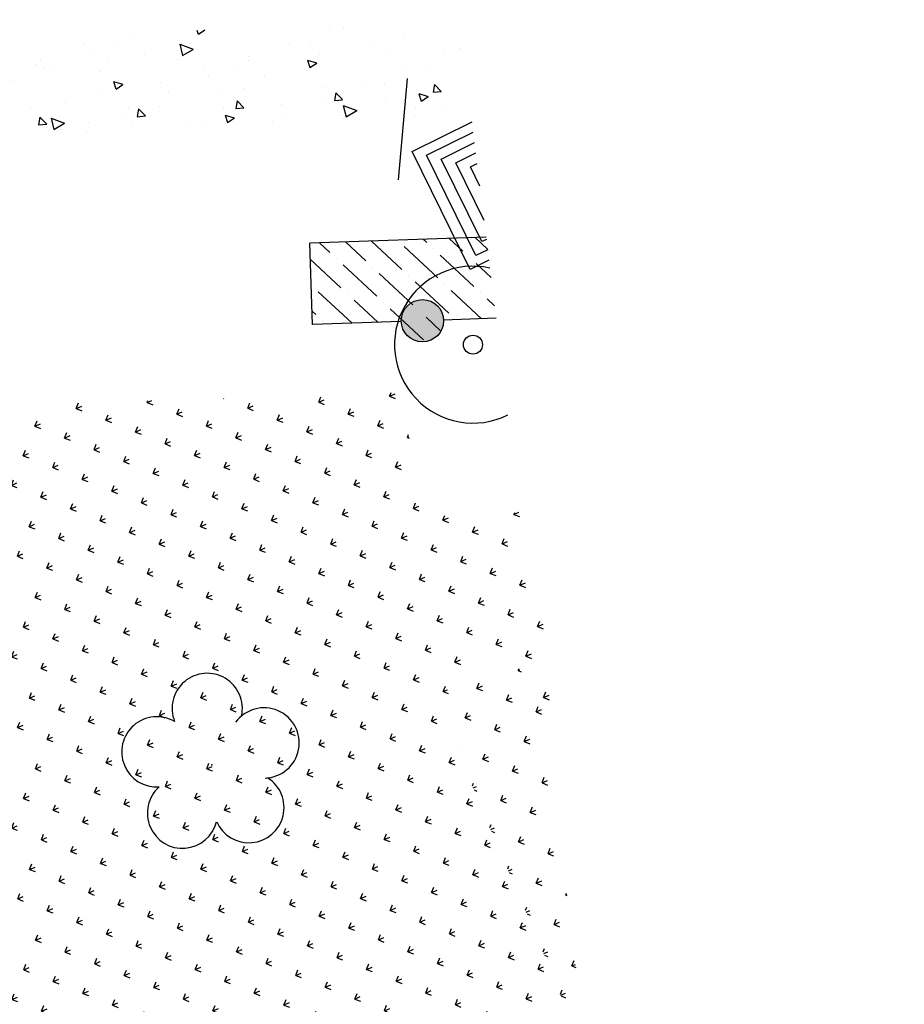
# Model space of a CAD drawing. Extents: x 49 to 999, y 635 to 1229.
# Drawn here: x 711 to 780, y 1060 to 1138 of the extents above; entities that cross this region are included whole.
import ezdxf

# ---------------------------------------------------------------- set-up
doc = ezdxf.new("R2010")
doc.units = 0
doc.linetypes.add('CONTINUO', pattern=[0])
doc.layers.get('0').update_dxf_attribs({"linetype": 'CONTINUOUS'})
for name, color, linetype in [('ESTAQUEAMENTO', 7, 'CONTINUOUS'), ('T-ARVORE', 123, 'CONTINUO'), ('T-BASALTO', 253, 'CONTINUOUS'), ('T-BOCADELOBO', 153, 'CONTINUO'), ('T-CAIXACRT', 113, 'CONTINUOUS'), ('T-CAIXASESGOTO_NAO_IDENT', 113, 'CONTINUOUS'), ('T-VEGETACAO', 111, 'CONTINUOUS')]:
    doc.layers.add(name, color=color, linetype=linetype)
pattern_1 = [(23.26361129269856, (-1620576.457938439, -490834.6707540666), (0.925841943052016, 2.322243891839946), [0.4687499999999999, -3.066783907499999]), (338.2636112926985, (-1620576.457938439, -490834.6707540666), (0.92584194329627, 2.322243892452597), [0.4687499999999999, -2.031249999999999]), (68.26361129269856, (-1620576.457938439, -490834.6707540666), (-2.322243892452597, 0.92584194329627), [0.4687500000000001, -2.03125])]

# ---------------------------------------------------------------- blocks, each defined once
blk = doc.blocks.new('SIMB_ARVORE')
at = {"color": 0}
for centre, start, end in [((-0.545, 0.75), 18.749758, 233.130102), ((0.545, 0.75), 306.869898, 161.250242), ((-0.88, -0.285), 87.01336299999998, 319.184916), ((0.88, -0.285), 234.926246, 89.003652), ((0, -0.925), 162.824096, 17.175904)]:
    blk.add_arc(centre, 0.575, start, end, dxfattribs=at)
blk.add_point((0, 0), dxfattribs=at)
for tag in ['COTA', 'PONTO', 'DESC']:
    blk.add_attdef(tag, (0, 0), '', height=1)
blk = doc.blocks.new('A$C092160AA')
at = {"layer": 'T-ARVORE'}
blk.add_blockref('SIMB_ARVORE', (1.455005323980004, 1.46022498072125, -0.8140000000000001), dxfattribs=at)

msp = doc.modelspace()

# ---------------------------------------------------------------- hatches: boundary and pattern name
at = {"layer": 'T-BASALTO', "ltscale": 5}
h = msp.add_hatch(dxfattribs=at)
h.set_pattern_fill('AR-CONC', color=256, scale=0.04, angle=-66.73638870730144, style=0)
h.set_pattern_definition([(343.2636112926986, (159.2431151465917, 30.64267948795987), (2.292513824615823, -6.946716725759397), [0.762, -8.382000000000001]), (288.2636112926986, (159.2431151465917, 30.64267948795987), (6.464146461459612, 4.313505145500024), [0.6096, -6.7056]), (33.71461129269856, (159.4341573464973, 30.06378858877832), (8.75663873853765, -2.633249521245902), [0.6476000000000001, -7.123600000000001]), (339.4478112926985, (161.1099082799191, 31.44524250564844), (2.737670944814877, -10.62578956107811), [1.143, -12.573]), (29.89921129269856, (161.3380482124126, 30.55976121165186), (12.84299581831784, -4.815157360945783), [0.9713999999999999, -10.6854]), (284.4476112926986, (161.1099082799191, 31.44524250564844), (12.84298558838784, -4.815177927393989), [0.9143999999999997, -10.0584]), (314.2636112926986, (161.0444915054316, 30.31120518456256), (-1.362757327875785, -7.187168104985501), [0.762, -8.382000000000001]), (259.2636112926986, (161.0444915054316, 30.31120518456256), (7.744898676548455, 0.6387962159045726), [0.6096, -6.7056]), (4.715011292698566, (160.9309282118382, 29.71227762282891), (6.382149824879466, -6.548350070910306), [0.6475999999999997, -7.123599999999998]), (330.7636112926985, (159.2431151465917, 30.64267948795987), (3.156015053186566, 1.222341807461317), [0, -6.62432, 0, -6.807200000000001, 0, -6.731000000000001]), (300.7636112926985, (159.2431151465917, 30.64267948795987), (4.737074786387163, -0.8727807619230679), [0, -3.881119999999998, 0, -6.471919999999997, 0, -2.565399999999999]), (260.7636112926986, (158.3482573818689, 32.72415383162), (1.931606639354341, -5.073174607630436), [0, -2.54, 0, -7.9248, 0, -10.5156]), (250.7636112926986, (157.9469758730246, 33.65755039828374), (3.274586647372829, -5.041735773305021), [0, -3.302, 0, -5.26288, 0, -7.4676])])
h.paths.add_polyline_path([(745.5679543076483, 1137.605614804046, -0.01751692774022501), (673.2885340716188, 1136.554353287488), (673.9820201721337, 1128.538818383153, 0.01745019207255895), (746.5436699666147, 1129.644345911761)])
at = {"layer": 'T-BOCADELOBO', "linetype": 'CONTINUOUS'}
h = msp.add_hatch(color=256, dxfattribs=at)
edge = h.paths.add_edge_path()
edge.add_arc((742.6592379207057, 1113.949646110958), 1.662639750046606, 0, 360)
h = msp.add_hatch(color=256, dxfattribs=at)
edge = h.paths.add_edge_path()
edge.add_arc((742.6592379205601, 1113.949646111424), 1.662639750046606, 0, 360)
at = {"layer": 'T-VEGETACAO', "linetype": 'CONTINUO', "ltscale": 5}
h = msp.add_hatch(dxfattribs=at)
h.set_pattern_fill('GRASS', color=256, scale=2.5, angle=-66.73638870730144, style=0)
h.set_pattern_definition(pattern_1)
h.paths.add_polyline_path([(708.2222601094024, 1086.39638009815), (733.0529082340861, 1086.798709081332), (735.6987370470222, 1084.259230222399), (734.8625479586979, 1080.183028785591), (727.1332418257578, 1073.575057898028), (718.8291472560875, 1064.499664326976), (709.8152868473469, 1050.678711248175), (703.8251738761235, 1037.477829594942), (702.4246550374871, 1033.316198515784, 0.02864425940885378), (735.8317135126479, 1041.287570002567), (735.9134427598535, 1041.458676103116), (744.773214755164, 1052.746934049376), (748.9865361063191, 1056.273775172033), (741.0581803161101, 1108.362917432407, -0.01516236540352857), (676.7304235197287, 1107.485423488155), (675.6500415553662, 1086.86952056115)])
h.paths.add_polyline_path([(702.2822242760947, 1107.342569311461), (780.042402293903, 1110.716364267827), (780.4975395153076, 1100.226233186745), (702.7373614973537, 1096.852438229448)], flags=9)
h.paths.add_polyline_path([(702.2822242757454, 1107.342569311228), (780.0424022934665, 1110.716364268059), (780.4975395149293, 1100.226233186512), (702.7373614970045, 1096.852438229215)], flags=9)
h = msp.add_hatch(dxfattribs=at)
h.set_pattern_fill('GRASS', color=256, scale=2.5, angle=-66.73638870730144, style=0)
h.set_pattern_definition([(23.26361129269857, (485525.2966899109, -1622924.752894871), (0.925841943052016, 2.322243891839946), [0.46875, -3.0667839075]), (338.2636112926985, (485525.2966899109, -1622924.752894871), (0.92584194329627, 2.322243892452597), [0.4687499999999999, -2.031249999999999]), (68.26361129269856, (485525.2966899109, -1622924.752894871), (-2.322243892452597, 0.92584194329627), [0.4687500000000001, -2.03125])])
h.paths.add_polyline_path([(752.1734391556736, 1083.70872327018), (749.8270052240321, 1087.254190339786), (746.7675197000997, 1087.108290712661), (745.3922888170262, 1084.86034438278), (745.1235107912714, 1082.308326016492), (745.7963960475379, 1079.381557643725), (747.057760987597, 1076.220408605723), (749.4624105829778, 1070.627099103606), (751.7609713553018, 1065.280556375472), (753.8036087679709, 1060.305997863491), (754.4053283475721, 1060.809678732263), (754.9159450062059, 1061.33148015182)])
h = msp.add_hatch(dxfattribs=at)
h.set_pattern_fill('GRASS', color=256, scale=2.5, angle=-66.73638870730144, style=0)
h.set_pattern_definition(pattern_1)
h.paths.add_polyline_path([(709.8152868478126, 1050.678711248408), (718.8291472555345, 1064.499664327208), (727.1332418255831, 1073.575057898261), (734.862547958727, 1080.183028785358), (735.6987370470222, 1084.259230222399), (733.0529082344062, 1086.798709081099), (708.2222601093151, 1086.396380097451), (675.6500415557155, 1086.86952056115), (672.6444442320997, 1029.516561407209, 0.02503370247899946), (702.4246550372543, 1033.316198515552), (703.8251738758324, 1037.477829593312)])
h.paths.add_polyline_path([(652.0888198843957, 1037.060847539068), (679.4179784417126, 1037.538554197954), (679.5344922609718, 1030.872905768998), (652.2053337035384, 1030.395199110577)], flags=9)

# ---------------------------------------------------------------- linework, layer by layer
at = {"layer": 'ESTAQUEAMENTO', "ltscale": 5}
msp.add_line((741.4698887339825, 1132.991027117553, 0.2595376407769283), (740.7509665119203, 1125.023255349681, -0.2595376407769283), dxfattribs=at)
at = {"layer": 'T-BOCADELOBO', "linetype": 'CONTINUOUS'}
for p, q in [((747.6617309137862, 1120.521622752151, 6.625243999985246), (733.8082962825636, 1120.054073998085, 6.625243999985246)), ((747.6617309137862, 1120.521622752617, 6.625243999985246), (733.8082962822434, 1120.054073998783, 6.625243999985246)), ((741.0354902920578, 1117.985999754243, 4.194524000002957), (738.6481910406062, 1120.217418818115, 4.194524000002957)), ((741.0354902919996, 1117.985999754476, 4.194524000002957), (738.6481910403734, 1120.217418818348, 4.194524000002957)), ((740.7037993456677, 1120.267135682594, 4.194524000002957), (740.7037993456677, 1120.267135682594, 4.194524000002957)), ((740.7037993461624, 1120.26713568143, 4.194524000002957), (740.7037993461624, 1120.26713568143, 4.194524000002957)), ((743.0021080184295, 1120.089999449984, 4.194524000002957), (742.7188084632423, 1120.354800784806, 4.194524000002957)), ((743.0021080190697, 1120.089999449518, 4.194524000002957), (742.7188084632423, 1120.354800784806, 4.194524000002957)), ((745.8264166155047, 1119.421208784994, 4.194524000002957), (744.7541171739201, 1120.423491768385, 4.194524000002957)), ((745.8264166151555, 1119.421208784994, 4.194524000002957), (744.7541171742403, 1120.423491767686, 4.194524000002957)), ((747.7786611808613, 1119.567540189097, 4.194524000002957), (746.7894258847434, 1120.492182752429, 4.194524000002957)), ((747.7786611808613, 1119.567540189097, 4.194524000002957), (746.7894258847434, 1120.492182752429, 4.194524000002957)), ((735.3868730994498, 1119.323581082825, 4.194524000002957), (734.5775736188432, 1120.080036850958, 4.194524000002957)), ((735.3868730994498, 1119.323581082825, 4.194524000002957), (734.5775736188432, 1120.080036850958, 4.194524000002957)), ((738.211181695943, 1118.654790418534, 4.194524000002957), (736.6128823305687, 1120.148727833605, 4.194524000002957)), ((738.2111816956519, 1118.654790418301, 4.194524000002957), (736.6128823308889, 1120.148727832906, 4.194524000002957)), ((743.8597988874742, 1117.317209091582, 4.194524000002957), (741.22979926937, 1119.775481250681, 4.194524000002957)), ((743.8597988879108, 1117.317209090883, 4.194524000002957), (741.229799269923, 1119.77548124975, 4.194524000002957)), ((743.5281079420154, 1119.598345018071, 4.194524000002957), (743.5281079420154, 1119.598345018071, 4.194524000002957)), ((743.5281079428012, 1119.598345017372, 4.194524000002957), (743.5281079428012, 1119.598345017372, 4.194524000002957)), ((736.2445639685527, 1116.55079072419, 4.194524000002957), (733.8510244150445, 1118.788042625258, 4.194524000002957)), ((736.2445639683199, 1116.550790723958, 4.194524000002957), (733.8510244154229, 1118.78804262456, 4.194524000002957)), ((735.912873023123, 1118.831926650679, 4.194524000002957), (735.912873023123, 1118.831926650679, 4.194524000002957)), ((735.912873023123, 1118.831926650679, 4.194524000002957), (735.912873023123, 1118.831926650679, 4.194524000002957)), ((746.6841074837346, 1116.648418427291, 4.194524000002957), (744.0541078657177, 1119.106690586158, 4.194524000002957)), ((746.6841074845786, 1116.648418426592, 4.194524000002957), (744.0541078664744, 1119.106690585692, 4.194524000002957)), ((746.3524165390324, 1118.929554353314, 4.194524000002957), (746.3524165390324, 1118.929554353314, 4.194524000002957)), ((746.3524165387414, 1118.929554353081, 4.194524000002957), (746.3524165387414, 1118.929554353081, 4.194524000002957)), ((739.0688725648131, 1115.882000059899, 4.194524000002957), (736.4388729465925, 1118.340272218999, 4.194524000002957)), ((739.0688725648131, 1115.882000059899, 4.194524000002957), (736.4388729465925, 1118.340272218999, 4.194524000002957)), ((738.7371816196453, 1118.163135986621, 4.194524000002957), (738.7371816196453, 1118.163135986621, 4.194524000002957)), ((738.7371816192378, 1118.163135986388, 4.194524000002957), (738.7371816192378, 1118.163135986388, 4.194524000002957)), ((748.0514891287228, 1117.341423763972, 4.194524000002957), (746.8784164626475, 1118.437899921168, 4.194524000002957)), ((748.0514891288392, 1117.341423763507, 4.194524000002957), (746.8784164623564, 1118.437899921168, 4.194524000002957)), ((741.8931811613645, 1115.213209395608, 4.194524000002957), (739.2631815433185, 1117.671481554475, 4.194524000002957)), ((741.8931811610153, 1115.213209395608, 4.194524000002957), (739.2631815429111, 1117.671481554242, 4.194524000002957)), ((741.561490215702, 1117.494345322796, 4.194524000002957), (741.561490215702, 1117.494345322796, 4.194524000002957)), ((741.561490215702, 1117.494345322796, 4.194524000002957), (741.561490215702, 1117.494345322796, 4.194524000002957)), ((733.9462552953544, 1116.727926956801, 4.194524000002957), (733.9462552953544, 1116.727926956801, 4.194524000002957)), ((733.9462552962566, 1116.727926956336, 4.194524000002957), (733.9462552962566, 1116.727926956336, 4.194524000002957)), ((744.717489757363, 1114.54441873155, 4.194524000002957), (742.0874901394043, 1117.002690890883, 4.194524000002957)), ((744.7174897574212, 1114.544418731783, 4.194524000002957), (742.0874901392879, 1117.002690891115, 4.194524000002957)), ((744.3857988111474, 1116.825554659902, 4.194524000002957), (744.3857988111474, 1116.825554659902, 4.194524000002957)), ((744.385798811584, 1116.82555465897, 4.194524000002957), (744.385798811584, 1116.82555465897, 4.194524000002957)), ((747.2952168897816, 1114.106108842263, 4.194524000002957), (744.9117987348206, 1116.333900227756, 4.194524000002957)), ((747.2952168909167, 1114.106108840634, 4.194524000002957), (744.9117987351699, 1116.33390022729, 4.194524000002957)), ((737.1022548372482, 1113.778000365789, 4.194524000002957), (734.4722552190276, 1116.236272525121, 4.194524000002957)), ((737.1022548380049, 1113.778000365323, 4.194524000002957), (734.4722552198134, 1116.236272524655, 4.194524000002957)), ((736.7705638921677, 1116.05913629251, 4.194524000002957), (736.7705638921677, 1116.05913629251, 4.194524000002957)), ((736.7705638920222, 1116.059136292045, 4.194524000002957), (736.7705638920222, 1116.059136292045, 4.194524000002957)), ((739.1539820470996, 1113.831344906552, 4.194524000002957), (737.2965638157245, 1115.567481860364, 4.194524000002957)), ((739.1539820474488, 1113.831344905854, 4.194524000002957), (737.2965638154917, 1115.567481860131, 4.194524000002957)), ((747.2101074075242, 1116.156763995611, 4.194524000002957), (747.2101074075242, 1116.156763995611, 4.194524000002957)), ((747.2101074081645, 1116.156763994912, 4.194524000002957), (747.2101074081645, 1116.156763994912, 4.194524000002957)), ((748.3243170767007, 1115.11530733908, 4.194524000002957), (747.7361073311683, 1115.665109563698, 4.194524000002957)), ((748.3243170766716, 1115.115307338614, 4.194524000002957), (747.7361073318668, 1115.665109562999, 4.194524000002957)), ((739.5948724884863, 1115.390345628219, 4.194524000002957), (739.5948724884863, 1115.390345628219, 4.194524000002957)), ((739.5948724884863, 1115.390345628219, 4.194524000002957), (739.5948724884863, 1115.390345628219, 4.194524000002957)), ((742.7508720302637, 1112.440419037439, 4.194524000002957), (740.120872412014, 1114.898691196539, 4.194524000002957)), ((742.7508720302637, 1112.440419037439, 4.194524000002957), (740.120872412014, 1114.898691196539, 4.194524000002957)), ((734.2779462405513, 1114.44679103008, 4.194524000002957), (733.988406384821, 1114.717425200934, 4.194524000002957)), ((734.2779462413371, 1114.446791029148, 4.194524000002957), (733.988406384821, 1114.717425200934, 4.194524000002957)), ((742.4191810850668, 1114.721554963695, 4.194524000002957), (742.4191810850668, 1114.721554963695, 4.194524000002957)), ((742.4191810846885, 1114.721554963462, 4.194524000002957), (742.4191810846885, 1114.721554963462, 4.194524000002957)), ((744.111353591891, 1113.139873912404, 4.194524000002957), (742.9451810086236, 1114.229900532015, 4.194524000002957)), ((744.1113535922111, 1113.139873911705, 4.194524000002957), (742.9451810083908, 1114.229900531782, 4.194524000002957)), ((745.2434896811235, 1114.05276429987, 4.194524000002957), (745.2434896811235, 1114.05276429987, 4.194524000002957)), ((745.2434896810071, 1114.052764300103, 4.194524000002957), (745.2434896810071, 1114.052764300103, 4.194524000002957)), ((734.0657102630855, 1113.659617446674, 4.194524000002957), (734.0227518766103, 1113.699770839498, 4.194524000002957)), ((734.0657102629109, 1113.659617447373, 4.194524000002957), (734.0227518764066, 1113.699770839731, 4.194524000002957)), ((734.8039461641372, 1113.955136598167, 4.194524000002957), (734.8039461641372, 1113.955136598167, 4.194524000002957)), ((734.803946164923, 1113.955136597235, 4.194524000002957), (734.803946164923, 1113.955136597235, 4.194524000002957))]:
    msp.add_line(p, q, dxfattribs=at)
at = {"layer": 'T-BOCADELOBO'}
for p, q in [((748.4432536250304, 1114.144854693985, 6.625243999985246), (744.3209315724587, 1114.005727712842, 6.625243999985246)), ((748.4432536250013, 1114.144854693752, 6.625243999985246), (744.3209315726624, 1114.005727712376, 6.625243999985246))]:
    msp.add_line(p, q, dxfattribs=at)
at = {"layer": 'T-BOCADELOBO', "elevation": 6.625243999985246}
for points in [[(734.0241543727959, 1113.65821494915), (733.8082962824762, 1120.054073998318)], [(734.0241543725631, 1113.658214949616), (733.8082962822434, 1120.054073999016)], [(740.9975442688362, 1113.893564509772), (734.0241543727959, 1113.65821494915), (734.0241543727959, 1113.65821494915)], [(740.9975442686907, 1113.893564510238), (734.0241543725631, 1113.658214949616), (734.0241543725631, 1113.658214949616)]]:
    msp.add_lwpolyline(points, dxfattribs=at)
at = {"layer": 'T-BOCADELOBO', "linetype": 'CONTINUOUS'}
for centre in [(742.6592379207057, 1113.949646110958, 6.625243999985246), (742.6592379205601, 1113.949646111424, 6.625243999985246)]:
    msp.add_circle(centre, 1.662639750046606, dxfattribs=at)
at = {"layer": 'T-CAIXACRT', "color": 140}
for centre in [(746.6268162616095, 1112.072788226963, 6.638122), (746.6268162618132, 1112.07278822673, 6.638122)]:
    msp.add_circle(centre, 0.7476167688771471, dxfattribs=at)
for centre, start, end in [((746.6268162616095, 1112.072788226963, 6.638122), 77.50879486608136, 296.4656063048826), ((746.6268162618132, 1112.07278822673, 6.638122), 77.50879486695969, 296.4656063035318)]:
    msp.add_arc(centre, 6.162841910230672, start, end, dxfattribs=at)
at = {"layer": 'T-CAIXASESGOTO_NAO_IDENT'}
for points, elevation in [([(747.8826794545373, 1118.718811936522), (746.4013960026703, 1117.989027571245), (741.8374867724986, 1127.254246616349), (746.5519341711686, 1129.576914839292)], 7.072763999999999), ([(747.88267945445, 1118.718811936057), (746.4013960027576, 1117.989027571012), (741.8374867724986, 1127.254246616116), (746.5519341711395, 1129.57691483906)], 7.072763999999999), ([(747.7828735583378, 1119.533169653811), (746.8622641682075, 1119.079612747845), (742.9829413227769, 1126.955048936265), (746.651740067339, 1128.762557121538)], 7.072763999999999), ([(747.7828735582796, 1119.533169653345), (746.8622641684403, 1119.079612747612), (742.9829413227478, 1126.955048936032), (746.6517400671935, 1128.762557121072)], 7.072763999999999), ([(747.6830676618472, 1120.347527372729), (747.323132333803, 1120.170197925842), (744.1283958731135, 1126.655851256647), (746.7515459636259, 1127.948199403551)], 30.68674799994469), ([(747.6830676619636, 1120.347527372264), (747.323132333803, 1120.170197925376), (744.1283958731135, 1126.655851256647), (746.7515459635968, 1127.948199403318)], 30.68674799994469), ([(747.5006392548883, 1121.83603643564), (745.2738504230426, 1126.35665357633), (746.8513518599127, 1127.133841685564)], 42.49373999991703), ([(747.5006392550047, 1121.836036435407), (745.273850423159, 1126.356653576097), (746.8513518600291, 1127.133841685331)], 42.49373999991703), ([(747.1700642496205, 1124.53333506159), (746.4193049731464, 1126.057455896711), (746.9511577561414, 1126.319483967577)], 54.30073199988937), ([(747.1700642496205, 1124.53333506159), (746.4193049732337, 1126.057455896479), (746.9511577562578, 1126.319483967577)], 54.30073199988937)]:
    msp.add_lwpolyline(points, dxfattribs=dict(at, elevation=elevation))
at = {"layer": 'T-VEGETACAO', "linetype": 'CONTINUO', "ltscale": 5}
for p, q in [((744.2668152953472, 1098.271001234031), (744.4223139302546, 1098.661030826005)), ((749.8371450234179, 1098.741561239664), (749.8997869637594, 1098.898682942925)), ((749.8371450233014, 1098.741561239897), (750.2725657530743, 1098.567965875458)), ((749.8379335194102, 1098.741954335323), (750.2364684122647, 1098.913290601768)), ((744.2668152951144, 1098.271001234031), (744.7022360248291, 1098.097405870058)), ((744.2676037881381, 1098.271394327594), (744.698243198093, 1098.456532819042)), ((746.5890591874984, 1097.34515929067), (746.7626545518494, 1097.780580020821)), ((746.5890591874984, 1097.34515929067), (747.0244799172422, 1097.171563926464)), ((746.5898476822101, 1097.345552385398), (747.0204870922523, 1097.530690876846)), ((743.3409733519572, 1095.94875734121), (743.514568716221, 1096.384178071129)), ((748.9113030800279, 1096.419317347309), (749.0848984444663, 1096.854738077227)), ((748.9113030799115, 1096.419317347309), (749.3467238097135, 1096.245721983336)), ((748.9120915763694, 1096.419710443899), (749.3427309865281, 1096.604848934649)), ((743.3409733517244, 1095.948757341443), (743.7763940814682, 1095.77516197747)), ((743.3417618450683, 1095.949150435938), (743.7724012551105, 1096.134288927153)), ((745.6632172441957, 1095.022915398315), (745.8368126085759, 1095.458336128233)), ((745.6632172441957, 1095.022915398315), (746.0986379738813, 1094.849320034342)), ((745.6640057392276, 1095.023308493741), (746.0946451493862, 1095.208446984956)), ((747.9854611367543, 1094.097073455187), (748.1590565011636, 1094.53249418464)), ((747.9854611366379, 1094.097073455187), (748.420881866469, 1093.923478090981)), ((747.986249633416, 1094.097466551545), (748.4168890435456, 1094.282605043225)), ((744.737375300864, 1092.700671505727), (744.9109706653023, 1093.136092235879)), ((750.3077050292839, 1093.171231511593), (750.4813003936349, 1093.606652241279)), ((750.3077050291092, 1093.171231511826), (750.7431257589403, 1092.997636147621)), ((750.3084935275754, 1093.171624609581), (750.7391329375885, 1093.356763101029)), ((744.7373753009513, 1092.700671505494), (745.1727960308115, 1092.527076141289)), ((744.7381637963033, 1092.701064601852), (745.1688032063164, 1092.886203093533)), ((747.0596191935681, 1091.774829562366), (747.2332145579483, 1092.210250292285)), ((747.0596191934808, 1091.774829562134), (747.4950399232246, 1091.601234198161)), ((747.0604076903171, 1091.775222659655), (747.4910471004757, 1091.960361151103)), ((743.8115333575031, 1090.378427613372), (743.9851287219997, 1090.813848343058)), ((749.3818630859812, 1090.848987618773), (749.5554584503031, 1091.284408348924)), ((749.3818630859812, 1090.848987619006), (749.8172838156959, 1090.6753922548)), ((749.38265158436, 1090.849380717691), (749.813290994344, 1091.034519209139)), ((743.8115333576195, 1090.378427613372), (744.2469540875088, 1090.2048322494)), ((743.8123218532044, 1090.378820709963), (744.2429612632757, 1090.563959201178)), ((751.7041069783361, 1089.923145675878), (751.877702342658, 1090.358566405796)), ((751.7048954785193, 1089.923538775728), (752.1355348884742, 1090.108677266943)), ((746.1337772502072, 1089.452585670012), (746.3073726146456, 1089.88800639993)), ((746.1337772502363, 1089.452585670477), (746.5691979799801, 1089.278990306039)), ((746.1345657472182, 1089.452978767999), (746.5652051572022, 1089.638117259214)), ((751.7041069783943, 1089.923145675645), (752.1395277081672, 1089.749550311672)), ((748.4560211426494, 1088.526743726418), (748.6296165070296, 1088.962164456569)), ((748.4560211426785, 1088.526743726884), (748.8914418723932, 1088.353148362678)), ((748.4568096413193, 1088.527136826035), (748.8874490513615, 1088.712275317483)), ((750.7782650350043, 1087.60090178329), (750.9518603994136, 1088.036322513441)), ((750.7790535352749, 1087.601294883606), (751.2096929453753, 1087.786433375054)), ((745.2079353068173, 1087.130341777191), (745.3815306714303, 1087.565762507342)), ((745.2079353068173, 1087.130341777424), (745.6433560366193, 1086.956746413684)), ((745.208723804061, 1087.13073487611), (745.6393632142197, 1087.315873367325)), ((750.7782650351498, 1087.600901783523), (751.2136857649227, 1087.427306419317)), ((752.1746669842603, 1084.352815947807), (752.348262348524, 1084.788236677492)), ((752.1746669842603, 1084.352815947807), (752.6100877140332, 1084.179220583601)), ((752.1754554866845, 1084.353209049985), (752.6060948967267, 1084.5383475412)), ((746.1490553187239, 1075.989682321283), (746.3226506831622, 1076.425103050968)), ((746.1498438201295, 1075.990075424625), (746.580483230259, 1076.175213916073)), ((746.1490553185783, 1075.98968232105), (746.5844760484094, 1075.816086956844)), ((747.5454572678343, 1072.741596485334), (747.7190526321563, 1073.177017215485)), ((747.5454572677179, 1072.741596485334), (747.9808779973453, 1072.568001120663)), ((747.5462457713063, 1072.741989591005), (747.9768851812612, 1072.927128082453)), ((746.7743861945262, 1070.807556767794), (746.7932106888245, 1070.854773322897)), ((746.8203314051996, 1070.505697632287), (747.0510432385406, 1070.604884190331)), ((746.8472896588125, 1070.328582433364), (747.0550360540717, 1070.245757228541)), ((748.9418592169447, 1069.493510650084), (749.115454581354, 1069.928931379537)), ((748.9418592168283, 1069.493510650084), (749.3772799465139, 1069.31991528518)), ((748.9426477225122, 1069.493903756919), (749.3732871325544, 1069.679042248134)), ((748.0160172736421, 1067.171266757263), (748.1896126380805, 1067.606687487182)), ((748.0160172735257, 1067.171266757263), (748.4514380034732, 1066.997671393058)), ((748.0168057794715, 1067.171659865262), (748.4474451894264, 1067.356798356245)), ((750.3382611660552, 1066.245424813902), (750.5118565304936, 1066.680845543821)), ((750.3382611659388, 1066.245424813902), (750.7736818959445, 1066.071829449697)), ((750.339049673398, 1066.245817923066), (750.7696890834693, 1066.430956414514)), ((749.4124192228107, 1063.923180921548), (749.5860145871909, 1064.358601651466)), ((749.4124192225779, 1063.923180921548), (749.8478399523508, 1063.749585557109)), ((749.4132077303282, 1063.923574031176), (749.8438471403704, 1064.108712522392)), ((751.734663115282, 1062.99733897842), (751.9082584798077, 1063.432759708338)), ((751.7346631150492, 1062.997338978187), (752.1700838448221, 1062.823743613748)), ((751.7354516244293, 1062.99773208898), (752.1660910345297, 1063.182870580195)), ((748.4865772795081, 1061.600937029193), (748.6601726438009, 1062.036357758645)), ((748.4865772792753, 1061.600937029193), (748.921998009019, 1061.427341664754)), ((748.487365787171, 1061.601330139287), (748.9180051973879, 1061.786468630502)), ((750.8088211719794, 1060.675095086065), (750.9824165364178, 1061.11051581575)), ((750.8088211716884, 1060.675095085832), (751.2442419014321, 1060.501499721393)), ((750.8096096815341, 1060.675488197091), (751.2402490916345, 1060.860626688771))]:
    msp.add_line(p, q, dxfattribs=at)

# ---------------------------------------------------------------- block references
at = {"layer": 'T-ARVORE', "linetype": 'CONTINUO', "xscale": 4.8, "yscale": 4.8, "zscale": 4.8, "rotation": 184.766960391332}
msp.add_blockref('A$C092160AA', (732.5012278507554, 1086.631620267019, 11.973996), dxfattribs=at)
msp.add_blockref('A$C092160AA', (732.5012278507554, 1086.631620267019, 11.973996), dxfattribs=at)

doc.saveas('drawing.dxf')
